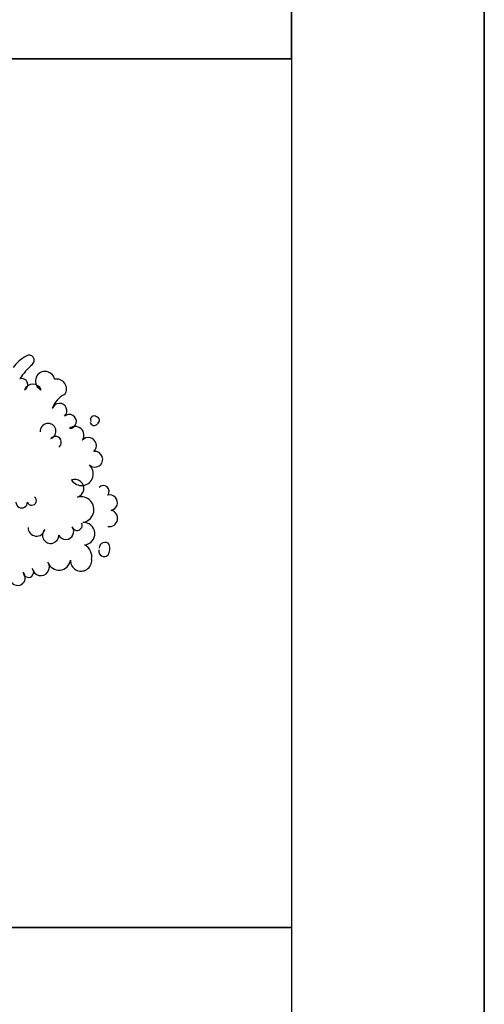
# Model space of a CAD drawing. Units: inches. Extents: x -241 to 189017, y -35102 to 48008.
# Drawn here: x 39313 to 40517, y 2560 to 5111 of the extents above; entities that cross this region are included whole.
import ezdxf

# ---------------------------------------------------------------- set-up
doc = ezdxf.new("R2010")
doc.units = ezdxf.units.IN
doc.header["$MEASUREMENT"] = 0
for name, color, linetype in [('05 vegetación', 8, 'Continuous'), ('09 margen', 40, 'Continuous'), ('09 margen 02', 152, 'Continuous')]:
    doc.layers.add(name, color=color, linetype=linetype)

# ---------------------------------------------------------------- blocks, each defined once
blk = doc.blocks.new('004 arbusto 012f')
for centre, radius, start, end in [((41.1534, 4.1368), 0.1061, 118.4085, 142.9381), ((41.1534, 4.1368), 0.1061, 118.4085, 142.9381), ((41.1104, 4.219), 0.0134, 308.6659, 124.1449), ((41.1104, 4.219), 0.0134, 308.6659, 124.1449), ((41.2518, 4.0599), 0.1994, 131.8092, 146.0592), ((41.2518, 4.0599), 0.1994, 131.8092, 146.0592), ((41.1519, 4.1654), 0.0249, 10.8858, 245.3964), ((41.1519, 4.1654), 0.0249, 10.8858, 245.3964), ((41.0913, 4.1565), 0.0156, 296.8067, 108.5315), ((41.0913, 4.1565), 0.0156, 296.8067, 108.5315), ((41.1815, 4.1449), 0.0258, 326.2906, 101.6812), ((41.1815, 4.1449), 0.0258, 326.2906, 101.6812), ((41.1199, 4.134), 0.0233, 22.1629, 158.3315), ((41.1199, 4.134), 0.0233, 22.1629, 158.3315), ((41.2292, 4.0747), 0.0618, 115.1361, 161.5333), ((41.2292, 4.0747), 0.0618, 115.1361, 161.5333), ((41.189, 4.0884), 0.0193, 312.6007, 162.2851), ((41.189, 4.0884), 0.0193, 312.6007, 162.2851), ((41.2146, 4.0607), 0.0184, 272.8536, 132.9658), ((41.2146, 4.0607), 0.0184, 272.8536, 132.9658), ((41.279, 4.0602), 0.0101, 185.4508, 325.9388), ((41.279, 4.0602), 0.0101, 185.4508, 325.9388), ((41.2792, 4.0652), 0.00999, 51.5252, 205.2355), ((41.2792, 4.0652), 0.00999, 51.5252, 205.2355), ((41.2827, 4.0634), 0.01, 297.7994, 74.4985), ((41.2827, 4.0634), 0.01, 297.7994, 74.4985), ((41.1597, 4.0354), 0.0203, 289.5694, 184.6323), ((41.1597, 4.0354), 0.0203, 289.5694, 184.6323), ((41.2302, 4.0254), 0.0224, 324.5057, 130.9249), ((41.2302, 4.0254), 0.0224, 324.5057, 130.9249), ((41.1786, 4.0067), 0.0154, 303.6553, 141.8359), ((41.1786, 4.0067), 0.0154, 303.6553, 141.8359), ((41.2636, 3.9979), 0.0211, 314.8775, 136.258), ((41.2636, 3.9979), 0.0211, 314.8775, 136.258), ((41.2808, 3.9628), 0.0203, 225.5549, 96.3809), ((41.2808, 3.9628), 0.0203, 225.5549, 96.3809), ((41.2463, 3.9254), 0.0306, 211.9472, 48.4918), ((41.2463, 3.9254), 0.0306, 211.9472, 48.4918), ((41.2288, 3.8872), 0.0236, 286.935, 111.0704), ((41.2288, 3.8872), 0.0236, 286.935, 111.0704), ((41.3027, 3.8795), 0.0152, 322.2973, 136.122), ((41.3027, 3.8795), 0.0152, 322.2973, 136.122), ((41.1174, 3.8556), 0.0119, 199.0764, 53.7344), ((41.1174, 3.8556), 0.0119, 199.0764, 53.7344), ((41.2449, 3.8324), 0.0335, 278.4127, 105.8902), ((41.2449, 3.8324), 0.0335, 278.4127, 105.8902), ((41.3191, 3.8504), 0.0203, 281.3512, 102.5717), ((41.3191, 3.8504), 0.0203, 281.3512, 102.5717), ((41.0912, 3.8515), 0.0149, 180.5678, 0.5678), ((41.0912, 3.8515), 0.0149, 180.5678, 0.5678), ((41.3185, 3.8097), 0.0214, 260.1901, 77.5311), ((41.3185, 3.8097), 0.0214, 260.1901, 77.5311), ((41.1297, 3.7858), 0.022, 178.9631, 346.3384), ((41.1297, 3.7858), 0.022, 178.9631, 346.3384), ((41.1662, 3.7659), 0.0211, 135.847, 1.6031), ((41.1662, 3.7659), 0.0211, 135.847, 1.6031), ((41.2056, 3.7758), 0.0206, 206.9126, 36.5264), ((41.2056, 3.7758), 0.0206, 206.9126, 36.5264), ((41.2347, 3.7914), 0.013, 194.9744, 24.7222), ((41.2347, 3.7914), 0.013, 194.9744, 24.7222), ((41.2515, 3.7701), 0.0292, 275.7834, 93.2954), ((41.2515, 3.7701), 0.0292, 275.7834, 93.2954), ((41.2365, 3.709), 0.0366, 350.1177, 60.7849), ((41.2365, 3.709), 0.0366, 350.1177, 60.7849), ((41.305, 3.7246), 0.0141, 166.1508, 316.0138), ((41.305, 3.7246), 0.0141, 166.1508, 316.0138), ((41.3068, 3.7328), 0.0148, 38.6452, 180.7672), ((41.3068, 3.7328), 0.0148, 38.6452, 180.7672), ((41.2822, 3.7324), 0.0374, 331.785, 14.9756), ((41.2822, 3.7324), 0.0374, 331.785, 14.9756), ((41.1879, 3.7057), 0.0302, 199.0553, 351.828), ((41.1879, 3.7057), 0.0302, 199.0553, 351.828), ((41.2452, 3.7005), 0.0275, 177.9938, 4.7183), ((41.2452, 3.7005), 0.0275, 177.9938, 4.7183), ((41.1087, 3.6704), 0.0137, 181.2087, 44.2595), ((41.1087, 3.6704), 0.0137, 181.2087, 44.2595), ((41.1406, 3.6837), 0.0223, 189.6115, 32.9971), ((41.1406, 3.6837), 0.0223, 189.6115, 32.9971), ((41.0808, 3.656), 0.02, 185.4318, 44.7591), ((41.0808, 3.656), 0.02, 185.4318, 44.7591)]:
    blk.add_arc(centre, radius, start, end)

msp = doc.modelspace()

# ---------------------------------------------------------------- linework, layer by layer
at = {"layer": '09 margen'}
for points in [[(40517.3, 9.5), (27017.3, 9.5), (27017.3, 10009.5), (40517.3, 10009.5)], [(54017.3, 9.5), (40517.3, 9.5), (40517.3, 10009.5), (54017.3, 10009.5)], [(40017.3, 509.5), (27517.3, 509.5), (27517.3, 9509.5), (40017.3, 9509.5)], [(40017.3, 509.5), (27517.3, 509.5), (27517.3, 9509.5), (40017.3, 9509.5)]]:
    msp.add_lwpolyline(points, close=True, dxfattribs=at)
at = {"layer": '09 margen 02'}
for points in [[(33767.3, 5009.5), (40017.3, 5009.5), (40017.3, 9509.5), (33767.3, 9509.5)], [(33767.3, 5009.5), (40017.3, 5009.5), (40017.3, 9509.5), (33767.3, 9509.5)], [(36892.3, 7259.5), (40017.3, 7259.5), (40017.3, 5009.5), (36892.3, 5009.5)], [(36892.3, 7259.5), (40017.3, 7259.5), (40017.3, 5009.5), (36892.3, 5009.5)], [(33767.3, 5009.5), (40017.3, 5009.5), (40017.3, 509.5), (33767.3, 509.5)], [(33767.3, 5009.5), (40017.3, 5009.5), (40017.3, 509.5), (33767.3, 509.5)], [(36892.3, 5009.5), (40017.3, 5009.5), (40017.3, 2759.5), (36892.3, 2759.5)], [(36892.3, 5009.5), (40017.3, 5009.5), (40017.3, 2759.5), (36892.3, 2759.5)], [(36892.3, 2759.5), (40017.3, 2759.5), (40017.3, 509.5), (36892.3, 509.5)], [(36892.3, 2759.5), (40017.3, 2759.5), (40017.3, 509.5), (36892.3, 509.5)]]:
    msp.add_lwpolyline(points, close=True, dxfattribs=at)

# ---------------------------------------------------------------- block references
at = {"layer": '05 vegetación', "xscale": 1000, "yscale": 1000, "zscale": 1000}
msp.add_blockref('004 arbusto 012f', (-1772.7, 9.5), dxfattribs=at)

doc.saveas('drawing.dxf')
